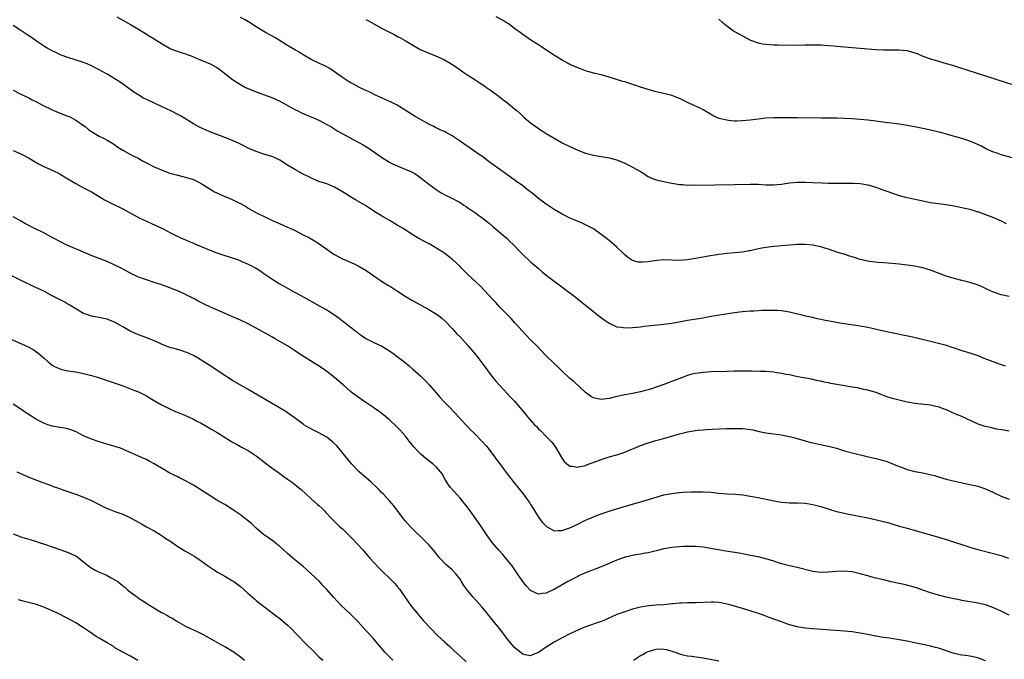
# Model space of a CAD drawing. Units: inches. Extents: x 2631000 to 2634000, y 1434000 to 1437000.
# Drawn here: x 2633521 to 2633772, y 1436345 to 1436508 of the extents above; entities that cross this region are included whole.
import ezdxf

# ---------------------------------------------------------------- set-up
doc = ezdxf.new("R2010")
doc.units = ezdxf.units.IN
doc.header["$MEASUREMENT"] = 0
doc.layers.add('LD26311434_10ft', color=80, linetype='Continuous')

msp = doc.modelspace()

# ---------------------------------------------------------------- linework, layer by layer
at = {"layer": 'LD26311434_10ft'}
for points, elevation in [([(2633545.44, 1436509), (2633549, 1436507.02), (2633551, 1436505.86), (2633552.33, 1436505), (2633554, 1436504), (2633555, 1436503.34), (2633557, 1436502.06), (2633558.87, 1436501), (2633559, 1436500.93), (2633560.38, 1436500.38), (2633561.87, 1436499.87), (2633563, 1436499.53), (2633563.38, 1436499.38), (2633564.41, 1436499), (2633565.39, 1436498.61), (2633567, 1436497.92), (2633569.24, 1436497), (2633570.4, 1436496.4), (2633571, 1436496.03), (2633571.63, 1436495.63), (2633572.47, 1436495), (2633573.86, 1436493.86), (2633575, 1436493.01), (2633576.2, 1436492.2), (2633577, 1436491.73), (2633577.45, 1436491.45), (2633578.31, 1436491), (2633579, 1436490.67), (2633579.55, 1436490.45), (2633581, 1436489.82), (2633585, 1436488.39), (2633587, 1436487.52), (2633587.97, 1436487), (2633589.89, 1436485.89), (2633591, 1436485.29), (2633591.59, 1436485), (2633592.54, 1436484.54), (2633593, 1436484.35), (2633593.93, 1436483.93), (2633595, 1436483.53), (2633597, 1436482.61), (2633599, 1436481.56), (2633600.01, 1436481), (2633601.86, 1436479.86), (2633603.12, 1436479.12), (2633605.72, 1436477.72), (2633607, 1436477.06), (2633608.32, 1436476.32), (2633609.56, 1436475.56), (2633610.4, 1436475), (2633613, 1436473.19), (2633615, 1436471.93), (2633615.62, 1436471.62), (2633617, 1436470.98), (2633619, 1436470.18), (2633620.45, 1436469.55), (2633621, 1436469.3), (2633621.51, 1436469), (2633622.37, 1436468.37), (2633623, 1436467.93), (2633623.51, 1436467.51), (2633624.19, 1436467), (2633625, 1436466.35), (2633626.93, 1436464.93), (2633628.15, 1436464.15), (2633629.43, 1436463.43), (2633630.36, 1436463), (2633633, 1436461.61), (2633634, 1436461), (2633634.59, 1436460.59), (2633635, 1436460.33), (2633635.76, 1436459.76), (2633637, 1436458.9), (2633639, 1436457.45), (2633640.39, 1436456.39), (2633641.48, 1436455.48), (2633643, 1436454.19), (2633645, 1436452.43), (2633645.73, 1436451.73), (2633646.47, 1436451), (2633648.4, 1436449), (2633649, 1436448.36), (2633651, 1436446.49), (2633652.88, 1436444.88), (2633653.97, 1436443.97), (2633655, 1436443.16), (2633659.62, 1436439.62), (2633660.44, 1436439), (2633661.91, 1436437.91), (2633664.15, 1436436.15), (2633665, 1436435.44), (2633667, 1436433.86), (2633668.06, 1436433), (2633669.72, 1436431.72), (2633671, 1436430.86), (2633673, 1436429.96), (2633674.17, 1436429.83), (2633675, 1436429.7), (2633677, 1436429.78), (2633679, 1436429.98), (2633679.89, 1436430.11), (2633681.68, 1436430.32), (2633685, 1436430.62), (2633687, 1436430.85), (2633689.28, 1436431.28), (2633691, 1436431.62), (2633695, 1436432.27), (2633696.56, 1436432.56), (2633700.75, 1436433.25), (2633702.48, 1436433.52), (2633704.24, 1436433.76), (2633705, 1436433.86), (2633707, 1436434.05), (2633707.93, 1436434.07), (2633709, 1436434.15), (2633709.84, 1436434.16), (2633711.79, 1436434.21), (2633713, 1436434.2), (2633713.84, 1436434.16), (2633715, 1436434.08), (2633717, 1436433.76), (2633720.83, 1436432.83), (2633721, 1436432.77), (2633722.46, 1436432.46), (2633724.09, 1436432.09), (2633725, 1436431.92), (2633725.75, 1436431.75), (2633729, 1436431.14), (2633729.82, 1436431), (2633731, 1436430.8), (2633735, 1436430.21), (2633737, 1436429.85), (2633741, 1436428.9), (2633742.6, 1436428.6), (2633743, 1436428.5), (2633744.29, 1436428.29), (2633745.95, 1436427.95), (2633747.6, 1436427.6), (2633750.16, 1436427), (2633753, 1436426.27), (2633753.96, 1436426.04), (2633755, 1436425.75), (2633756.67, 1436425.33), (2633758.68, 1436424.68), (2633759, 1436424.61), (2633760.2, 1436424.2), (2633761, 1436423.95), (2633763.22, 1436423.22), (2633765, 1436422.6), (2633766.17, 1436422.17), (2633768.88, 1436421.12), (2633771, 1436420.34), (2633772.02, 1436420.02)], 11490), ([(2633773, 1436437.68), (2633771, 1436438.13), (2633769, 1436438.81), (2633767.47, 1436439.47), (2633767, 1436439.71), (2633766.11, 1436440.11), (2633764.7, 1436440.7), (2633763.78, 1436441), (2633763, 1436441.22), (2633761, 1436441.72), (2633759, 1436442.25), (2633757, 1436442.86), (2633755.42, 1436443.42), (2633753, 1436444.36), (2633751, 1436445), (2633749, 1436445.4), (2633747, 1436445.67), (2633745, 1436445.91), (2633742.2, 1436446.2), (2633741, 1436446.3), (2633739.63, 1436446.37), (2633737.41, 1436446.59), (2633737, 1436446.65), (2633735, 1436447.13), (2633733.59, 1436447.59), (2633733, 1436447.81), (2633732.08, 1436448.08), (2633731, 1436448.46), (2633730.56, 1436448.56), (2633729.08, 1436449), (2633727, 1436449.72), (2633726, 1436450), (2633725, 1436450.34), (2633723.33, 1436450.67), (2633723, 1436450.76), (2633721, 1436450.94), (2633719, 1436450.93), (2633717, 1436450.79), (2633713, 1436450.43), (2633711, 1436450.18), (2633709.98, 1436449.98), (2633708.32, 1436449.68), (2633707, 1436449.34), (2633706.69, 1436449.31), (2633705, 1436448.97), (2633703, 1436448.78), (2633701, 1436448.62), (2633699, 1436448.36), (2633695.84, 1436447.84), (2633693, 1436447.33), (2633691, 1436447.02), (2633689, 1436446.9), (2633685, 1436446.99), (2633683.14, 1436446.86), (2633681.38, 1436446.62), (2633681, 1436446.55), (2633679.54, 1436446.46), (2633679, 1436446.4), (2633678.46, 1436446.46), (2633677, 1436446.84), (2633676.75, 1436447), (2633675.73, 1436447.73), (2633675, 1436448.33), (2633674.66, 1436448.66), (2633673, 1436450.22), (2633671, 1436451.93), (2633669.68, 1436453), (2633669, 1436453.53), (2633667, 1436454.91), (2633665.63, 1436455.63), (2633665, 1436455.98), (2633664.3, 1436456.3), (2633662.76, 1436457), (2633661, 1436457.68), (2633659.7, 1436458.3), (2633659, 1436458.65), (2633657, 1436459.83), (2633655, 1436461.18), (2633653, 1436462.7), (2633651.73, 1436463.73), (2633650.15, 1436465), (2633649, 1436465.86), (2633647.18, 1436467.18), (2633644.55, 1436469), (2633641.36, 1436471.36), (2633640.19, 1436472.19), (2633639.11, 1436473), (2633637, 1436474.51), (2633635, 1436475.9), (2633634.33, 1436476.33), (2633633, 1436477.26), (2633631, 1436478.62), (2633629.48, 1436479.48), (2633629, 1436479.74), (2633628.12, 1436480.12), (2633626.75, 1436480.75), (2633626.28, 1436481), (2633625, 1436481.61), (2633621.57, 1436483.57), (2633617, 1436486.42), (2633615.28, 1436487.28), (2633615, 1436487.4), (2633613.92, 1436487.92), (2633613, 1436488.29), (2633611.43, 1436489), (2633609.82, 1436489.82), (2633609, 1436490.21), (2633607.38, 1436491), (2633605.83, 1436491.83), (2633605, 1436492.25), (2633604.53, 1436492.53), (2633603, 1436493.49), (2633601, 1436494.99), (2633599.83, 1436495.83), (2633599, 1436496.27), (2633598.51, 1436496.51), (2633597.32, 1436497), (2633595, 1436498.09), (2633593, 1436499.26), (2633591.96, 1436499.96), (2633591, 1436500.49), (2633589.45, 1436501.45), (2633589, 1436501.7), (2633586.9, 1436503), (2633585.74, 1436503.74), (2633583.38, 1436505), (2633581, 1436506.41), (2633580.08, 1436507), (2633579.44, 1436507.44), (2633578.2, 1436508.2), (2633577, 1436508.83)], 11480), ([(2633609, 1436508.33), (2633609.85, 1436507.85), (2633611, 1436507.23), (2633613, 1436506.12), (2633616.36, 1436504.36), (2633617, 1436504), (2633617.68, 1436503.68), (2633618.86, 1436503), (2633621, 1436501.72), (2633623, 1436500.6), (2633624.11, 1436500.11), (2633625, 1436499.69), (2633627, 1436498.92), (2633629, 1436498.05), (2633630.93, 1436496.93), (2633632.11, 1436496.11), (2633633, 1436495.46), (2633633.68, 1436495), (2633635, 1436494.13), (2633637, 1436492.87), (2633638.1, 1436492.1), (2633639, 1436491.54), (2633639.31, 1436491.31), (2633639.78, 1436491), (2633641, 1436490.15), (2633643, 1436488.69), (2633643.94, 1436487.94), (2633645.18, 1436487), (2633647, 1436485.47), (2633647.54, 1436485), (2633648.3, 1436484.3), (2633649.36, 1436483.36), (2633651, 1436481.99), (2633652.35, 1436481), (2633653, 1436480.55), (2633653.96, 1436479.96), (2633655, 1436479.27), (2633657, 1436478.04), (2633659, 1436476.89), (2633661, 1436475.91), (2633663, 1436475.02), (2633665, 1436474.26), (2633667, 1436473.74), (2633669, 1436473.39), (2633671, 1436473.07), (2633672.64, 1436472.64), (2633673, 1436472.52), (2633675, 1436471.68), (2633676.39, 1436471), (2633677, 1436470.68), (2633679, 1436469.51), (2633679.84, 1436469), (2633680.53, 1436468.53), (2633681, 1436468.27), (2633681.84, 1436467.84), (2633683.34, 1436467.34), (2633687, 1436466.59), (2633687.48, 1436466.52), (2633689, 1436466.24), (2633689.8, 1436466.2), (2633691, 1436466.1), (2633691.89, 1436466.11), (2633693, 1436466.1), (2633703, 1436466.24), (2633707, 1436466.35), (2633709, 1436466.31), (2633711, 1436466.17), (2633711.82, 1436466.18), (2633713, 1436466.14), (2633713.77, 1436466.23), (2633715, 1436466.34), (2633717, 1436466.62), (2633719, 1436466.82), (2633721, 1436466.85), (2633723, 1436466.76), (2633725.38, 1436466.62), (2633727, 1436466.57), (2633729, 1436466.56), (2633733, 1436466.61), (2633733.41, 1436466.59), (2633735, 1436466.5), (2633737, 1436466.12), (2633739, 1436465.52), (2633740.57, 1436465), (2633742.37, 1436464.37), (2633743, 1436464.13), (2633745, 1436463.47), (2633746.61, 1436463), (2633747, 1436462.9), (2633750.21, 1436462.21), (2633753, 1436461.67), (2633755, 1436461.38), (2633757, 1436461.1), (2633759, 1436460.77), (2633760.5, 1436460.5), (2633762.15, 1436460.15), (2633763, 1436459.91), (2633763.73, 1436459.73), (2633765, 1436459.3), (2633765.23, 1436459.23), (2633765.93, 1436459), (2633767, 1436458.61), (2633769, 1436457.85), (2633771, 1436456.95), (2633772.29, 1436456.29)], 11470), ([(2633773.9, 1436473), (2633771, 1436473.84), (2633769.7, 1436474.3), (2633769, 1436474.51), (2633767.82, 1436475), (2633767.27, 1436475.27), (2633765.98, 1436475.98), (2633764.64, 1436476.64), (2633763, 1436477.29), (2633761, 1436477.93), (2633757.33, 1436479), (2633755.5, 1436479.5), (2633753, 1436480.13), (2633751, 1436480.55), (2633748.93, 1436480.93), (2633747, 1436481.31), (2633745, 1436481.65), (2633744.28, 1436481.72), (2633743, 1436481.89), (2633742.02, 1436481.98), (2633739, 1436482.39), (2633737, 1436482.64), (2633735, 1436482.83), (2633733, 1436482.98), (2633731.06, 1436483.06), (2633729.11, 1436483.11), (2633725.16, 1436483.16), (2633719, 1436483.2), (2633713, 1436483.2), (2633711, 1436483.12), (2633709, 1436482.92), (2633707, 1436482.65), (2633705, 1436482.43), (2633703.58, 1436482.42), (2633703, 1436482.39), (2633701.42, 1436482.58), (2633701, 1436482.61), (2633699.43, 1436483), (2633699.1, 1436483.1), (2633697.7, 1436483.7), (2633695, 1436485.27), (2633693.86, 1436485.86), (2633693, 1436486.21), (2633691, 1436487.15), (2633689, 1436488.18), (2633687, 1436488.94), (2633685, 1436489.43), (2633683, 1436489.87), (2633681, 1436490.42), (2633679, 1436491.07), (2633677.57, 1436491.57), (2633675, 1436492.4), (2633674.53, 1436492.53), (2633671, 1436493.6), (2633669, 1436494.18), (2633667.44, 1436494.56), (2633665.85, 1436495), (2633665, 1436495.22), (2633663.72, 1436495.72), (2633663, 1436495.95), (2633661, 1436496.86), (2633660.72, 1436497), (2633659, 1436497.93), (2633657.09, 1436499.09), (2633655.88, 1436499.88), (2633653.48, 1436501.48), (2633653, 1436501.81), (2633651.07, 1436503.07), (2633649, 1436504.46), (2633648.31, 1436505), (2633647, 1436505.96), (2633645.64, 1436507), (2633645.26, 1436507.26), (2633645, 1436507.4), (2633644.01, 1436508.01), (2633642.17, 1436509)], 11460), ([(2633699, 1436508.36), (2633699.75, 1436507.75), (2633700.59, 1436507), (2633701, 1436506.66), (2633703, 1436505.26), (2633705, 1436504.11), (2633707.06, 1436503.06), (2633709, 1436502.34), (2633710.12, 1436502.12), (2633711, 1436501.99), (2633713, 1436501.87), (2633714.16, 1436501.84), (2633717.79, 1436501.79), (2633721, 1436501.82), (2633722.14, 1436501.86), (2633724.13, 1436501.87), (2633725, 1436501.84), (2633725.76, 1436501.76), (2633727, 1436501.69), (2633728.44, 1436501.56), (2633729, 1436501.49), (2633731, 1436501.31), (2633735, 1436501), (2633739, 1436500.66), (2633741, 1436500.58), (2633745, 1436500.61), (2633747, 1436500.39), (2633748.1, 1436500.1), (2633749, 1436499.81), (2633749.6, 1436499.6), (2633751, 1436498.98), (2633753, 1436498.24), (2633755, 1436497.64), (2633757, 1436497.09), (2633758.62, 1436496.62), (2633760.15, 1436496.15), (2633767, 1436493.9), (2633777, 1436490.71)], 11450), ([(2633773, 1436403.32), (2633771.57, 1436403.57), (2633771, 1436403.71), (2633769.9, 1436403.9), (2633768.26, 1436404.26), (2633767, 1436404.56), (2633766.66, 1436404.66), (2633765.16, 1436405.16), (2633761, 1436407.1), (2633759, 1436407.89), (2633756.85, 1436408.85), (2633756.49, 1436409), (2633755, 1436409.53), (2633754.35, 1436409.65), (2633753, 1436409.96), (2633749, 1436410.41), (2633747, 1436410.76), (2633745, 1436411.22), (2633743.59, 1436411.59), (2633743, 1436411.79), (2633742.06, 1436412.06), (2633741, 1436412.47), (2633740.59, 1436412.59), (2633739.5, 1436413), (2633739, 1436413.21), (2633737, 1436413.84), (2633736.01, 1436413.99), (2633734.37, 1436414.37), (2633733, 1436414.55), (2633730.61, 1436415), (2633727.53, 1436415.53), (2633727, 1436415.65), (2633725.84, 1436415.84), (2633725, 1436416.06), (2633724.2, 1436416.2), (2633722.59, 1436416.58), (2633718.71, 1436417.29), (2633717, 1436417.67), (2633716.19, 1436417.81), (2633715, 1436418.08), (2633713.77, 1436418.23), (2633713, 1436418.36), (2633711, 1436418.52), (2633709.42, 1436418.58), (2633707.39, 1436418.61), (2633703, 1436418.63), (2633701, 1436418.6), (2633697, 1436418.45), (2633695, 1436418.34), (2633693, 1436418.07), (2633692.14, 1436417.86), (2633691, 1436417.53), (2633690.6, 1436417.4), (2633685, 1436415.26), (2633683, 1436414.54), (2633681.82, 1436414.18), (2633681, 1436413.91), (2633680.26, 1436413.74), (2633679, 1436413.4), (2633676.97, 1436412.97), (2633675, 1436412.62), (2633673, 1436412.22), (2633671, 1436411.71), (2633669, 1436411.4), (2633667.67, 1436411.67), (2633667, 1436411.84), (2633666.29, 1436412.29), (2633665.25, 1436413), (2633665, 1436413.2), (2633661.98, 1436415.98), (2633661, 1436416.81), (2633659, 1436418.66), (2633657.84, 1436419.84), (2633657, 1436420.56), (2633654.75, 1436422.75), (2633652.63, 1436425), (2633651, 1436426.62), (2633649.82, 1436427.82), (2633646.99, 1436431), (2633646.04, 1436432.04), (2633645.12, 1436433), (2633643.15, 1436435), (2633642.12, 1436436.12), (2633641.28, 1436437), (2633639.24, 1436439.25), (2633639, 1436439.48), (2633638.26, 1436440.26), (2633637, 1436441.38), (2633635, 1436443.29), (2633634.16, 1436444.16), (2633633.28, 1436445), (2633633, 1436445.29), (2633631.09, 1436447.09), (2633629.98, 1436447.98), (2633629, 1436448.72), (2633628.58, 1436449), (2633625.27, 1436451), (2633623.76, 1436451.76), (2633623, 1436452.21), (2633622.48, 1436452.48), (2633621.65, 1436453), (2633621.22, 1436453.22), (2633618.46, 1436455), (2633617, 1436455.91), (2633616.31, 1436456.31), (2633615.17, 1436457), (2633613, 1436458.26), (2633611.31, 1436459.31), (2633608.86, 1436460.86), (2633606.35, 1436462.35), (2633605.07, 1436463.07), (2633603.83, 1436463.83), (2633603, 1436464.38), (2633601, 1436465.56), (2633599, 1436466.37), (2633597, 1436467.04), (2633595.61, 1436467.61), (2633594.25, 1436468.25), (2633593, 1436468.88), (2633591, 1436469.96), (2633589, 1436471.16), (2633587, 1436472.41), (2633585.81, 1436473), (2633585, 1436473.36), (2633583, 1436473.99), (2633581, 1436474.65), (2633579, 1436475.53), (2633578, 1436476), (2633577, 1436476.52), (2633576.66, 1436476.66), (2633575, 1436477.45), (2633573, 1436478.25), (2633569, 1436479.74), (2633566.73, 1436480.73), (2633566.22, 1436481), (2633565, 1436481.67), (2633561.71, 1436483.71), (2633561, 1436484.12), (2633559.26, 1436485), (2633557, 1436486), (2633553.61, 1436487.61), (2633553, 1436487.93), (2633552.28, 1436488.28), (2633551.05, 1436489), (2633549.81, 1436489.81), (2633547.48, 1436491.48), (2633546.3, 1436492.3), (2633545.24, 1436493), (2633543, 1436494.35), (2633541, 1436495.46), (2633539.96, 1436495.96), (2633539, 1436496.5), (2633537.87, 1436497), (2633537, 1436497.35), (2633536.47, 1436497.53), (2633533, 1436498.59), (2633531.25, 1436499.25), (2633529.88, 1436499.88), (2633529, 1436500.31), (2633527.73, 1436501), (2633527, 1436501.43), (2633525, 1436502.77), (2633523.72, 1436503.72), (2633523, 1436504.18), (2633522.52, 1436504.52), (2633521, 1436505.52), (2633519, 1436506.79)], 11500), ([(2633519, 1436490.29), (2633521, 1436489.26), (2633523, 1436488.3), (2633523.85, 1436487.85), (2633525, 1436487.3), (2633526.49, 1436486.49), (2633529, 1436485.3), (2633530.63, 1436484.63), (2633533, 1436483.7), (2633533.48, 1436483.48), (2633534.42, 1436483), (2633535, 1436482.68), (2633537, 1436481.26), (2633537.36, 1436481), (2633538.26, 1436480.26), (2633539, 1436479.71), (2633541, 1436478.55), (2633542.06, 1436478.06), (2633543, 1436477.53), (2633544.59, 1436476.59), (2633545.77, 1436475.77), (2633547, 1436474.98), (2633549, 1436473.89), (2633550.91, 1436472.91), (2633552.21, 1436472.21), (2633553, 1436471.75), (2633555, 1436470.71), (2633557, 1436469.87), (2633557.62, 1436469.62), (2633559, 1436469.14), (2633560.67, 1436468.67), (2633562.28, 1436468.28), (2633563, 1436468.13), (2633565, 1436467.51), (2633566.07, 1436467), (2633567, 1436466.48), (2633569, 1436465.19), (2633570.39, 1436464.39), (2633571, 1436464.09), (2633573, 1436463.18), (2633574.58, 1436462.58), (2633576.25, 1436461.75), (2633577, 1436461.41), (2633578.52, 1436460.52), (2633579, 1436460.21), (2633581.08, 1436459), (2633585.36, 1436457), (2633587.9, 1436455.9), (2633589, 1436455.4), (2633589.83, 1436455), (2633590.64, 1436454.64), (2633593, 1436453.44), (2633594.6, 1436452.6), (2633595, 1436452.37), (2633595.89, 1436451.89), (2633597, 1436451.17), (2633597.11, 1436451.11), (2633599, 1436449.74), (2633600.05, 1436449), (2633601, 1436448.36), (2633601.89, 1436447.89), (2633603.22, 1436447.22), (2633603.69, 1436447), (2633605, 1436446.47), (2633606, 1436446), (2633607, 1436445.51), (2633608.6, 1436444.6), (2633609.82, 1436443.82), (2633611, 1436442.96), (2633613, 1436441.62), (2633614.6, 1436440.6), (2633615, 1436440.36), (2633617.06, 1436439), (2633619, 1436437.75), (2633620.74, 1436436.74), (2633623.32, 1436435.32), (2633625, 1436434.38), (2633627, 1436433.19), (2633627.28, 1436433), (2633628.26, 1436432.26), (2633629.31, 1436431.31), (2633631, 1436429.52), (2633632.19, 1436428.19), (2633633, 1436427.39), (2633635, 1436425.17), (2633635.98, 1436423.98), (2633637, 1436422.79), (2633638.42, 1436421), (2633638.67, 1436420.67), (2633641, 1436417.49), (2633642.09, 1436416.09), (2633643.04, 1436415.04), (2633645.94, 1436411.94), (2633646.86, 1436411), (2633648.79, 1436408.79), (2633649.68, 1436407.69), (2633650.21, 1436407), (2633651.99, 1436405), (2633652.5, 1436404.5), (2633653, 1436403.97), (2633653.5, 1436403.5), (2633655, 1436402), (2633655.96, 1436401), (2633656.45, 1436400.45), (2633657.3, 1436399.3), (2633659, 1436396.39), (2633659.58, 1436395.58), (2633660.24, 1436395), (2633661, 1436394.42), (2633661.6, 1436394.4), (2633663, 1436394.17), (2633663.63, 1436394.37), (2633665, 1436394.63), (2633665.25, 1436394.75), (2633667.59, 1436395.59), (2633669, 1436396.13), (2633671, 1436396.78), (2633673, 1436397.33), (2633675, 1436398), (2633679, 1436399.68), (2633681, 1436400.38), (2633682.96, 1436400.96), (2633684.6, 1436401.4), (2633689, 1436402.68), (2633691, 1436403.2), (2633693, 1436403.56), (2633693.62, 1436403.62), (2633695, 1436403.73), (2633695.78, 1436403.78), (2633699, 1436403.96), (2633701, 1436404.04), (2633703, 1436404.06), (2633705, 1436404.01), (2633705.92, 1436403.92), (2633707, 1436403.77), (2633707.65, 1436403.65), (2633709.29, 1436403.29), (2633711, 1436402.96), (2633715, 1436402.4), (2633715.77, 1436402.23), (2633717, 1436402), (2633718.38, 1436401.62), (2633719, 1436401.47), (2633721, 1436400.88), (2633722.48, 1436400.48), (2633723, 1436400.35), (2633724.1, 1436400.1), (2633727, 1436399.5), (2633729, 1436398.98), (2633731, 1436398.37), (2633733.64, 1436397.64), (2633736.86, 1436396.86), (2633739, 1436396.37), (2633741, 1436395.87), (2633741.67, 1436395.67), (2633743.13, 1436395.13), (2633745, 1436394.34), (2633746.03, 1436393.97), (2633747, 1436393.59), (2633749, 1436393.06), (2633751, 1436392.71), (2633752.42, 1436392.42), (2633754.01, 1436392.01), (2633755, 1436391.69), (2633757, 1436391.1), (2633759.5, 1436390.5), (2633763, 1436389.78), (2633765, 1436389.33), (2633767, 1436388.64), (2633768.12, 1436388.12), (2633769, 1436387.73), (2633771, 1436386.82), (2633773, 1436386.01)], 11510), ([(2633519, 1436474.87), (2633521, 1436474.04), (2633522.93, 1436473), (2633524.23, 1436472.23), (2633525.52, 1436471.52), (2633526.86, 1436470.86), (2633529, 1436469.86), (2633530.77, 1436469), (2633531, 1436468.88), (2633533, 1436467.7), (2633535, 1436466.5), (2633537, 1436465.42), (2633539, 1436464.38), (2633541, 1436463.19), (2633542.35, 1436462.35), (2633543, 1436462.01), (2633544.91, 1436461.09), (2633546.35, 1436460.35), (2633547, 1436460.05), (2633551, 1436457.84), (2633554.28, 1436456.28), (2633557.1, 1436455), (2633558.38, 1436454.38), (2633559, 1436454.02), (2633561, 1436452.98), (2633562.36, 1436452.36), (2633563, 1436452.1), (2633563.75, 1436451.75), (2633565, 1436451.24), (2633565.53, 1436451), (2633569.42, 1436449.42), (2633571, 1436448.83), (2633573, 1436448.17), (2633573.89, 1436447.89), (2633576.46, 1436447), (2633577, 1436446.8), (2633577.37, 1436446.63), (2633579, 1436445.94), (2633581, 1436444.91), (2633582.16, 1436444.16), (2633583, 1436443.58), (2633583.75, 1436443), (2633585, 1436442.16), (2633586.83, 1436441), (2633589, 1436439.83), (2633590.81, 1436438.81), (2633591.61, 1436438.39), (2633594.67, 1436436.67), (2633597.26, 1436435.26), (2633599, 1436434.26), (2633600.98, 1436432.98), (2633602.16, 1436432.16), (2633603, 1436431.5), (2633603.29, 1436431.29), (2633605, 1436429.93), (2633605.55, 1436429.55), (2633606.17, 1436429), (2633606.64, 1436428.64), (2633607, 1436428.35), (2633607.82, 1436427.82), (2633609, 1436427.01), (2633611, 1436425.98), (2633613.04, 1436425), (2633614.29, 1436424.29), (2633615, 1436423.84), (2633616.21, 1436423), (2633617, 1436422.42), (2633619, 1436420.86), (2633620, 1436420), (2633621, 1436419.19), (2633623, 1436417.37), (2633624.18, 1436416.18), (2633625.14, 1436415.14), (2633626.99, 1436413), (2633627.97, 1436411.97), (2633628.81, 1436411), (2633629.9, 1436409.9), (2633631.83, 1436407.83), (2633632.63, 1436407), (2633634.47, 1436405), (2633634.73, 1436404.73), (2633635, 1436404.49), (2633635.7, 1436403.71), (2633636.4, 1436403), (2633637, 1436402.45), (2633638.4, 1436401), (2633639.63, 1436399.63), (2633640.15, 1436399), (2633641, 1436397.85), (2633641.67, 1436397), (2633642.21, 1436396.21), (2633643.14, 1436395), (2633645, 1436392.51), (2633646.55, 1436390.54), (2633648.33, 1436388.33), (2633649, 1436387.49), (2633649.36, 1436387), (2633650.78, 1436385), (2633651, 1436384.66), (2633651.61, 1436383.61), (2633653.16, 1436381.16), (2633654.04, 1436380.04), (2633655.01, 1436379.01), (2633657, 1436377.96), (2633657.98, 1436378.02), (2633659, 1436378.01), (2633659.71, 1436378.29), (2633661, 1436378.68), (2633663, 1436379.61), (2633665, 1436380.62), (2633665.82, 1436381), (2633667, 1436381.52), (2633668.09, 1436381.91), (2633669, 1436382.25), (2633671.28, 1436383), (2633673.78, 1436383.78), (2633676.65, 1436384.65), (2633678.74, 1436385.26), (2633683, 1436386.55), (2633685, 1436387.11), (2633687, 1436387.5), (2633687.57, 1436387.57), (2633689, 1436387.72), (2633689.78, 1436387.78), (2633691.88, 1436387.88), (2633693, 1436387.91), (2633695, 1436387.91), (2633697, 1436387.77), (2633699, 1436387.56), (2633701, 1436387.38), (2633703.26, 1436387.25), (2633705.09, 1436387.09), (2633707, 1436386.8), (2633709, 1436386.42), (2633713, 1436385.57), (2633715, 1436385.25), (2633717, 1436385.11), (2633718.93, 1436385.07), (2633721, 1436384.97), (2633723, 1436384.68), (2633725, 1436384.14), (2633727.35, 1436383.35), (2633729, 1436382.86), (2633731, 1436382.41), (2633731.74, 1436382.26), (2633737, 1436381.25), (2633738.87, 1436380.87), (2633741, 1436380.35), (2633742.05, 1436380.05), (2633745, 1436379.15), (2633747, 1436378.6), (2633750.29, 1436377.71), (2633753, 1436376.95), (2633755, 1436376.36), (2633757.57, 1436375.57), (2633763, 1436373.79), (2633765, 1436373.2), (2633765.71, 1436373), (2633771, 1436371.62), (2633772.88, 1436371)], 11520), ([(2633773, 1436356.42), (2633771, 1436357.42), (2633770.19, 1436357.81), (2633769, 1436358.35), (2633767, 1436359.05), (2633765, 1436359.5), (2633763.72, 1436359.72), (2633763, 1436359.82), (2633762.02, 1436360.02), (2633761, 1436360.17), (2633760.34, 1436360.34), (2633759, 1436360.59), (2633757, 1436361.06), (2633755, 1436361.58), (2633753, 1436362.14), (2633751, 1436362.81), (2633749.39, 1436363.39), (2633747.87, 1436363.87), (2633746.28, 1436364.28), (2633745, 1436364.53), (2633742.97, 1436364.97), (2633741, 1436365.42), (2633739, 1436365.9), (2633737.76, 1436366.24), (2633737, 1436366.43), (2633735, 1436367), (2633733, 1436367.47), (2633731, 1436367.65), (2633729, 1436367.53), (2633727, 1436367.36), (2633725, 1436367.34), (2633723.52, 1436367.52), (2633723, 1436367.61), (2633719, 1436368.62), (2633717, 1436369.02), (2633715, 1436369.51), (2633713, 1436370.2), (2633711, 1436370.84), (2633709, 1436371.29), (2633707.58, 1436371.58), (2633707, 1436371.67), (2633705.92, 1436371.92), (2633705, 1436372.07), (2633704.22, 1436372.22), (2633700.75, 1436372.75), (2633696.48, 1436373.52), (2633695, 1436373.75), (2633693, 1436373.92), (2633692.09, 1436373.91), (2633691, 1436373.96), (2633690.09, 1436373.91), (2633689, 1436373.9), (2633687, 1436373.7), (2633685, 1436373.31), (2633683, 1436372.8), (2633681, 1436372.35), (2633680.22, 1436372.22), (2633679, 1436371.98), (2633677.8, 1436371.8), (2633677, 1436371.64), (2633675.26, 1436371.26), (2633675, 1436371.19), (2633674.43, 1436371), (2633673.39, 1436370.61), (2633673, 1436370.49), (2633671.99, 1436370.01), (2633671, 1436369.64), (2633669, 1436368.79), (2633665, 1436367.23), (2633663.46, 1436366.54), (2633663, 1436366.33), (2633661, 1436365.3), (2633660.45, 1436365), (2633657, 1436363), (2633655.62, 1436362.38), (2633655, 1436362.04), (2633654.02, 1436361.98), (2633653, 1436361.77), (2633651.49, 1436362.51), (2633651, 1436362.71), (2633649.88, 1436363.88), (2633649, 1436365.02), (2633647.68, 1436367), (2633646.27, 1436369), (2633645, 1436370.58), (2633643.88, 1436371.88), (2633642.87, 1436373), (2633641.22, 1436375), (2633639.76, 1436377), (2633637.84, 1436379.84), (2633637.01, 1436381), (2633635.59, 1436383), (2633634.49, 1436384.49), (2633634.05, 1436385), (2633633, 1436386.3), (2633632.32, 1436387), (2633630.53, 1436389), (2633629.89, 1436389.89), (2633629.19, 1436391), (2633628.43, 1436392.44), (2633628.03, 1436393), (2633627, 1436394.14), (2633626.08, 1436395), (2633625, 1436395.78), (2633624.33, 1436396.33), (2633623, 1436397.46), (2633622.22, 1436398.21), (2633621.27, 1436399.27), (2633620.37, 1436400.37), (2633619, 1436402.15), (2633617.67, 1436403.67), (2633617, 1436404.4), (2633615, 1436406.25), (2633614.6, 1436406.6), (2633613.5, 1436407.5), (2633613, 1436407.85), (2633612.37, 1436408.37), (2633611.48, 1436409), (2633611, 1436409.31), (2633610.02, 1436410.02), (2633609, 1436410.64), (2633608.44, 1436411), (2633606.41, 1436412.41), (2633605.6, 1436413), (2633605, 1436413.51), (2633603.16, 1436415.16), (2633601, 1436417.07), (2633599, 1436418.53), (2633597.54, 1436419.54), (2633592.1, 1436423), (2633591, 1436423.76), (2633589, 1436425.1), (2633585.68, 1436427), (2633585.24, 1436427.24), (2633585, 1436427.36), (2633581, 1436429.63), (2633579, 1436430.68), (2633577, 1436431.64), (2633573.9, 1436433), (2633571, 1436434.31), (2633569.36, 1436435), (2633567.73, 1436435.73), (2633566.41, 1436436.41), (2633565.33, 1436437), (2633563, 1436438.18), (2633561.21, 1436439), (2633559.6, 1436439.6), (2633559, 1436439.85), (2633556.73, 1436440.73), (2633555, 1436441.29), (2633553, 1436441.9), (2633551, 1436442.61), (2633550.14, 1436443), (2633549.37, 1436443.37), (2633546.78, 1436444.78), (2633545, 1436445.7), (2633543, 1436446.63), (2633541, 1436447.4), (2633539.81, 1436447.81), (2633538.36, 1436448.36), (2633536.95, 1436448.95), (2633533, 1436450.66), (2633532.25, 1436451), (2633531.41, 1436451.41), (2633528.84, 1436452.84), (2633527, 1436453.82), (2633526.22, 1436454.22), (2633524.52, 1436455), (2633523.51, 1436455.51), (2633522.22, 1436456.22), (2633520.88, 1436457), (2633519, 1436457.96)], 11530), ([(2633767, 1436344.82), (2633765, 1436345.54), (2633763, 1436345.95), (2633761.87, 1436346.13), (2633761, 1436346.25), (2633759, 1436346.68), (2633757.98, 1436347), (2633755.76, 1436347.76), (2633755, 1436348.01), (2633754.23, 1436348.23), (2633753, 1436348.55), (2633750.98, 1436348.98), (2633749.32, 1436349.32), (2633747, 1436349.79), (2633745, 1436350.17), (2633743, 1436350.48), (2633742.54, 1436350.54), (2633741, 1436350.76), (2633739.5, 1436351), (2633739, 1436351.09), (2633737.41, 1436351.41), (2633735, 1436351.87), (2633733, 1436352.16), (2633731, 1436352.36), (2633723, 1436352.94), (2633721, 1436353.14), (2633719, 1436353.46), (2633717, 1436353.99), (2633715, 1436354.7), (2633711.87, 1436355.87), (2633711, 1436356.16), (2633710.4, 1436356.4), (2633707, 1436357.54), (2633705, 1436358.17), (2633702.11, 1436359), (2633701, 1436359.28), (2633699.55, 1436359.55), (2633699, 1436359.64), (2633697.72, 1436359.72), (2633697, 1436359.74), (2633693, 1436359.61), (2633691.59, 1436359.59), (2633691, 1436359.59), (2633689.5, 1436359.5), (2633689, 1436359.5), (2633687.3, 1436359.3), (2633687, 1436359.3), (2633685.09, 1436359.09), (2633683.03, 1436358.97), (2633681.16, 1436358.84), (2633679, 1436358.47), (2633677, 1436357.95), (2633675, 1436357.33), (2633673, 1436356.59), (2633669.48, 1436355), (2633669, 1436354.8), (2633665, 1436353.45), (2633663, 1436352.64), (2633661, 1436351.66), (2633659, 1436350.64), (2633657, 1436349.54), (2633655, 1436348.24), (2633653, 1436346.88), (2633651.63, 1436346.37), (2633651, 1436346.08), (2633649.64, 1436346.36), (2633649, 1436346.47), (2633647, 1436348.08), (2633645, 1436350.41), (2633644.55, 1436351), (2633643.91, 1436351.91), (2633643.03, 1436353), (2633641.43, 1436355), (2633641.26, 1436355.26), (2633640.38, 1436356.38), (2633639.82, 1436357), (2633638.56, 1436358.56), (2633636.37, 1436361), (2633635, 1436362.68), (2633634, 1436364), (2633633.39, 1436365), (2633633, 1436365.59), (2633631.9, 1436367), (2633631, 1436367.97), (2633630.44, 1436368.44), (2633629.84, 1436369), (2633629.38, 1436369.38), (2633627.84, 1436371), (2633627.44, 1436371.44), (2633626.2, 1436373), (2633625, 1436374.36), (2633624.41, 1436375), (2633623.71, 1436375.71), (2633621, 1436378.35), (2633620.35, 1436379), (2633619.71, 1436379.71), (2633619, 1436380.49), (2633618.58, 1436381), (2633616.21, 1436384.21), (2633615, 1436385.61), (2633613.37, 1436387.37), (2633613, 1436387.74), (2633612.39, 1436388.39), (2633611.79, 1436389), (2633610.37, 1436390.37), (2633607.27, 1436393), (2633607, 1436393.25), (2633605.33, 1436395), (2633602.09, 1436399), (2633601.58, 1436399.58), (2633600.57, 1436400.57), (2633600.05, 1436401), (2633599, 1436401.79), (2633597, 1436402.93), (2633595.62, 1436403.62), (2633594.32, 1436404.32), (2633593.19, 1436405), (2633593, 1436405.12), (2633591, 1436406.56), (2633589.61, 1436407.61), (2633588.42, 1436408.42), (2633579, 1436413.97), (2633575, 1436416.27), (2633573.8, 1436417), (2633573, 1436417.51), (2633570.78, 1436419), (2633569.74, 1436419.74), (2633566.06, 1436422.06), (2633565, 1436422.64), (2633564.23, 1436423), (2633563.38, 1436423.38), (2633563, 1436423.53), (2633561.89, 1436423.89), (2633560.33, 1436424.33), (2633559, 1436424.67), (2633558.1, 1436425), (2633557, 1436425.46), (2633556.16, 1436425.84), (2633555, 1436426.41), (2633553.14, 1436427.14), (2633551, 1436427.91), (2633550.23, 1436428.23), (2633548.87, 1436428.87), (2633547, 1436429.98), (2633545.05, 1436431.05), (2633543.64, 1436431.64), (2633543, 1436431.88), (2633542.11, 1436432.11), (2633541, 1436432.36), (2633539, 1436432.71), (2633538.77, 1436432.77), (2633538.04, 1436433), (2633537, 1436433.37), (2633535, 1436434.53), (2633533.49, 1436435.49), (2633533, 1436435.75), (2633532.22, 1436436.22), (2633531, 1436436.81), (2633530.66, 1436437), (2633529, 1436437.84), (2633527, 1436438.92), (2633525.6, 1436439.6), (2633525, 1436439.92), (2633524.24, 1436440.24), (2633523, 1436440.85), (2633522.65, 1436441), (2633517.52, 1436443.52)], 11540), ([(2633517.31, 1436427.31), (2633522.83, 1436424.83), (2633524.15, 1436424.15), (2633525.34, 1436423.34), (2633526.42, 1436422.42), (2633527, 1436421.84), (2633527.94, 1436421), (2633528.53, 1436420.53), (2633529, 1436420.21), (2633529.77, 1436419.77), (2633531, 1436419.23), (2633531.17, 1436419.17), (2633533, 1436418.73), (2633535, 1436418.45), (2633537, 1436418.09), (2633539, 1436417.55), (2633540.79, 1436417), (2633542.46, 1436416.46), (2633546.8, 1436415), (2633549, 1436414.17), (2633549.82, 1436413.82), (2633551, 1436413.35), (2633553, 1436412.34), (2633553.83, 1436411.83), (2633557, 1436410), (2633559, 1436409.04), (2633560.4, 1436408.4), (2633563, 1436407.32), (2633563.71, 1436407), (2633565, 1436406.38), (2633565.9, 1436405.9), (2633567, 1436405.35), (2633569, 1436404.21), (2633569.74, 1436403.74), (2633571.02, 1436403), (2633574.74, 1436400.74), (2633575, 1436400.57), (2633576, 1436400), (2633577, 1436399.45), (2633577.28, 1436399.28), (2633579, 1436398.38), (2633581, 1436397.02), (2633583.61, 1436395), (2633585, 1436393.97), (2633587, 1436392.52), (2633587.9, 1436391.9), (2633589, 1436391.08), (2633590.23, 1436390.23), (2633591.79, 1436389), (2633592.45, 1436388.45), (2633595, 1436386.11), (2633596.68, 1436384.68), (2633597, 1436384.38), (2633597.73, 1436383.73), (2633598.42, 1436383), (2633598.72, 1436382.72), (2633600.34, 1436381), (2633601, 1436380.36), (2633602.37, 1436379), (2633603, 1436378.42), (2633604.74, 1436376.74), (2633605.75, 1436375.75), (2633606.71, 1436374.71), (2633608.25, 1436373), (2633609, 1436372.12), (2633610.01, 1436371), (2633611, 1436369.86), (2633612.4, 1436368.4), (2633613.4, 1436367.4), (2633615, 1436365.9), (2633615.89, 1436365), (2633616.43, 1436364.43), (2633617, 1436363.77), (2633617.62, 1436363), (2633619.8, 1436359.8), (2633620.4, 1436359), (2633622.02, 1436357), (2633623.72, 1436355), (2633625.56, 1436353), (2633627.27, 1436351.27), (2633629, 1436349.63), (2633630.41, 1436348.41), (2633631, 1436347.84), (2633631.45, 1436347.45), (2633633, 1436345.95), (2633634.52, 1436344.52)], 11550), ([(2633615.87, 1436345), (2633615, 1436345.83), (2633613.85, 1436347), (2633613.45, 1436347.45), (2633611, 1436350.33), (2633609.73, 1436351.73), (2633609, 1436352.57), (2633607, 1436354.78), (2633605, 1436356.8), (2633602.62, 1436359), (2633601.8, 1436359.8), (2633600.69, 1436361), (2633599, 1436362.96), (2633598.04, 1436364.04), (2633597.14, 1436365), (2633595.04, 1436367), (2633592.89, 1436368.89), (2633590.38, 1436371), (2633589, 1436372.17), (2633587, 1436373.95), (2633585.31, 1436375.31), (2633584.15, 1436376.15), (2633582.91, 1436377), (2633581, 1436378.64), (2633579.78, 1436379.78), (2633578.69, 1436380.69), (2633577, 1436382), (2633575, 1436383.39), (2633573, 1436384.63), (2633571, 1436385.77), (2633569, 1436387.02), (2633567, 1436388.33), (2633566.6, 1436388.6), (2633565.97, 1436389), (2633565, 1436389.56), (2633563, 1436390.67), (2633561.43, 1436391.43), (2633561, 1436391.67), (2633560.1, 1436392.1), (2633559, 1436392.66), (2633557, 1436393.82), (2633555, 1436395.06), (2633553.71, 1436395.71), (2633553, 1436396.09), (2633552.35, 1436396.35), (2633550.96, 1436396.96), (2633547, 1436398.77), (2633546.38, 1436399), (2633545, 1436399.48), (2633541, 1436400.65), (2633539, 1436401.32), (2633537, 1436402.2), (2633535.14, 1436403.14), (2633533.72, 1436403.72), (2633533, 1436403.93), (2633532.13, 1436404.13), (2633531, 1436404.3), (2633529, 1436404.64), (2633528.72, 1436404.72), (2633527.85, 1436405), (2633527, 1436405.3), (2633525.87, 1436405.87), (2633525, 1436406.36), (2633523.36, 1436407.36), (2633523, 1436407.6), (2633522.14, 1436408.14), (2633521, 1436408.94), (2633519, 1436410.26)], 11560), ([(2633520.01, 1436393), (2633522.07, 1436392.07), (2633523.48, 1436391.48), (2633526.38, 1436390.38), (2633528.34, 1436389.66), (2633529.28, 1436389.28), (2633530.09, 1436389), (2633532.2, 1436388.2), (2633533, 1436387.96), (2633533.69, 1436387.69), (2633535, 1436387.28), (2633537, 1436386.52), (2633539, 1436385.66), (2633541, 1436384.62), (2633543, 1436383.65), (2633543.48, 1436383.48), (2633545.2, 1436382.8), (2633547, 1436382.15), (2633549, 1436381.27), (2633551, 1436380.16), (2633551.73, 1436379.73), (2633553.06, 1436379), (2633555, 1436377.9), (2633556.49, 1436377), (2633557, 1436376.68), (2633557.99, 1436375.99), (2633559, 1436375.35), (2633561, 1436373.98), (2633562.84, 1436372.84), (2633565.39, 1436371.39), (2633567, 1436370.28), (2633568.89, 1436368.89), (2633570.09, 1436368.09), (2633571.32, 1436367.32), (2633573, 1436366.35), (2633573.84, 1436365.84), (2633575, 1436365.2), (2633575.29, 1436365), (2633577, 1436363.72), (2633579, 1436361.93), (2633580.57, 1436360.57), (2633581, 1436360.21), (2633586.17, 1436356.17), (2633587, 1436355.59), (2633587.71, 1436355), (2633589, 1436353.89), (2633589.9, 1436353), (2633591.43, 1436351.43), (2633593.88, 1436349), (2633595.42, 1436347.42), (2633597, 1436345.84), (2633597.97, 1436345)], 11570), ([(2633519, 1436377.15), (2633521, 1436376.45), (2633522.1, 1436376.1), (2633523, 1436375.84), (2633523.63, 1436375.63), (2633525, 1436375.23), (2633525.68, 1436375), (2633527, 1436374.55), (2633529, 1436373.83), (2633532.61, 1436372.61), (2633534.02, 1436372.02), (2633535, 1436371.54), (2633535.33, 1436371.33), (2633535.78, 1436371), (2633537, 1436370.05), (2633538.25, 1436369), (2633538.67, 1436368.67), (2633539.92, 1436367.92), (2633541, 1436367.41), (2633542.69, 1436366.69), (2633543, 1436366.54), (2633544.01, 1436365.99), (2633545, 1436365.48), (2633545.69, 1436365), (2633546.44, 1436364.44), (2633547.54, 1436363.54), (2633548.14, 1436363), (2633549, 1436362.3), (2633550.73, 1436361), (2633551, 1436360.81), (2633552.12, 1436360.12), (2633553, 1436359.53), (2633553.33, 1436359.33), (2633553.79, 1436359), (2633556.9, 1436357.1), (2633557.08, 1436357), (2633558.37, 1436356.37), (2633559, 1436355.97), (2633559.65, 1436355.65), (2633560.63, 1436355), (2633563, 1436353.64), (2633564.29, 1436353), (2633565, 1436352.66), (2633566.15, 1436352.15), (2633567.5, 1436351.5), (2633569, 1436350.68), (2633572.01, 1436349), (2633573, 1436348.48), (2633575, 1436347.29), (2633575.42, 1436347), (2633577, 1436345.82), (2633577.99, 1436345)], 11580), ([(2633550.87, 1436344.87), (2633549, 1436345.97), (2633547, 1436347), (2633545, 1436348.14), (2633544.5, 1436348.5), (2633543, 1436349.37), (2633541.99, 1436349.99), (2633541, 1436350.54), (2633540.24, 1436351), (2633539, 1436351.82), (2633537, 1436353.22), (2633535, 1436354.47), (2633533, 1436355.56), (2633530.18, 1436357), (2633529, 1436357.57), (2633528.02, 1436357.98), (2633527, 1436358.43), (2633526.59, 1436358.59), (2633525, 1436359.12), (2633521.93, 1436359.93), (2633520.37, 1436360.37)], 11590), ([(2633677.19, 1436345), (2633679, 1436346.14), (2633679.57, 1436346.43), (2633680.55, 1436347), (2633681, 1436347.21), (2633681.3, 1436347.3), (2633683, 1436347.76), (2633683.83, 1436347.83), (2633685, 1436347.79), (2633685.68, 1436347.68), (2633687, 1436347.29), (2633687.83, 1436347), (2633689, 1436346.56), (2633689.55, 1436346.45), (2633691, 1436346.08), (2633692.05, 1436345.95), (2633695, 1436345.53), (2633699, 1436344.81)], 11550)]:
    msp.add_lwpolyline(points, dxfattribs=dict(at, elevation=elevation))

doc.saveas('drawing.dxf')
